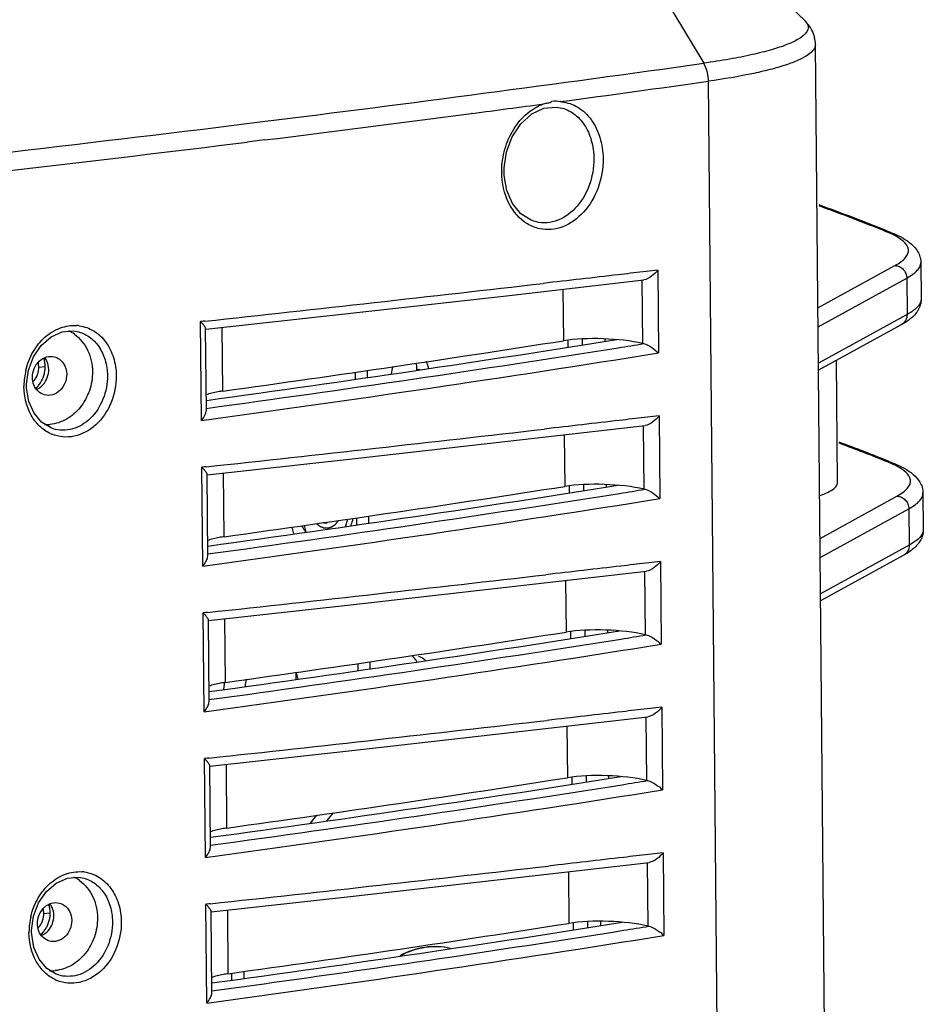
# Model space of a CAD drawing. Units: millimetres. Extents: x -727 to 719, y -373 to 477.
# Drawn here: x 593 to 622, y -158 to -126 of the extents above; entities that cross this region are included whole.
import ezdxf

# ---------------------------------------------------------------- set-up
doc = ezdxf.new("R2010")
doc.units = ezdxf.units.MM
doc.header["$LTSCALE"] = 16.335
doc.layers.get('0').update_dxf_attribs({"linetype": 'CONTINUOUS'})
doc.layers.add('02___PRT_ALL_AXES', color=7, linetype='CONTINUOUS')

msp = doc.modelspace()

# ---------------------------------------------------------------- linework, layer by layer
at = {"color": 7, "linetype": 'Continuous'}
for p, q in [((612.8624, -120.3174), (618.3507, -125.577)), ((611.4735, -120.9978), (615.0706, -126.9781)), ((619.0259, -160.5599), (618.7108, -126.3655)), ((615.5436, -161.7574), (615.2285, -127.5629)), ((609.8677, -128.4462), (610.2683, -128.4065)), ((610.2683, -128.4065), (610.401, -128.426)), ((610.4001, -128.4258), (610.401, -128.426)), ((607.5393, -128.6105), (607.5088, -128.6145)), ((600.766, -129.477), (600.2045, -129.5466)), ((608.5691, -130.506), (608.5709, -130.3894)), ((608.5741, -130.639), (608.5692, -130.506)), ((609.5372, -132.1199), (609.5344, -132.119)), ((621.1703, -132.4875), (621.0164, -132.463)), ((621.0373, -132.4339), (621.1703, -132.4875)), ((618.7898, -134.94), (621.2959, -133.5668)), ((622.1431, -133.4643), (622.154, -134.65)), ((613.5748, -133.7158), (613.0966, -133.7717)), ((613.5748, -133.7158), (613.5996, -136.4103)), ((618.7955, -135.5582), (621.6843, -133.9754)), ((621.6843, -133.9754), (621.6952, -135.1612)), ((608.6501, -134.5471), (613.1228, -134.031)), ((610.4872, -134.3352), (610.5027, -136.014)), ((613.06, -134.0324), (613.0791, -136.1027)), ((621.6952, -135.1612), (618.8064, -136.744)), ((598.7728, -135.3826), (598.6841, -135.3922)), ((598.7138, -138.6098), (598.6841, -135.3922)), ((598.8064, -135.379), (598.7728, -135.3826)), ((598.8243, -135.377), (598.8064, -135.379)), ((598.874, -138.2824), (598.8495, -135.6177)), ((599.411, -137.6531), (599.3919, -135.5781)), ((621.5027, -135.4986), (618.8086, -136.9748)), ((594.6612, -135.7142), (594.662, -135.7144)), ((610.6586, -136.2237), (610.6566, -136.0126)), ((611.1213, -136.1517), (611.1195, -135.9576)), ((611.8647, -136.0361), (611.8639, -135.9554)), ((593.4127, -136.8761), (593.6224, -136.8563)), ((619.4288, -140.6336), (619.3922, -136.655)), ((604.1071, -136.9823), (604.1092, -137.214)), ((593.0162, -137.4837), (593.0165, -137.428)), ((593.0185, -137.5622), (593.0162, -137.4837)), ((613.6185, -138.4587), (613.1403, -138.5146)), ((613.6185, -138.4587), (613.6433, -141.1533)), ((608.6938, -139.2901), (613.1665, -138.774)), ((613.1037, -138.7754), (613.1228, -140.8457)), ((593.885, -138.8792), (593.8802, -138.8777)), ((610.5309, -139.0781), (610.5464, -140.757)), ((621.0856, -139.9727), (621.2395, -139.9972)), ((621.1065, -139.9435), (621.2395, -139.9972)), ((598.8165, -140.1255), (598.7278, -140.1352)), ((598.7575, -143.3527), (598.7278, -140.1352)), ((598.8501, -140.1219), (598.8165, -140.1255)), ((598.868, -140.12), (598.8501, -140.1219)), ((598.9177, -143.0253), (598.8932, -140.3606)), ((599.4547, -142.3961), (599.4356, -140.3211)), ((611.165, -140.8946), (611.1632, -140.7006)), ((611.9084, -140.779), (611.9076, -140.6984)), ((610.7023, -140.9666), (610.7003, -140.7556)), ((622.2123, -140.9739), (622.2232, -142.1597)), ((618.859, -142.4496), (621.3651, -141.0765)), ((618.8647, -143.0679), (621.7534, -141.4851)), ((621.7534, -141.4851), (621.7644, -142.6708)), ((602.055, -142.0279), (602.1154, -142.2494)), ((603.4058, -142.0674), (603.478, -141.8247)), ((604.1508, -141.7252), (604.1529, -141.957)), ((621.7644, -142.6708), (618.8756, -144.2536)), ((613.6622, -143.2017), (613.184, -143.2575)), ((613.6622, -143.2017), (613.687, -145.8962)), ((621.5719, -143.0083), (618.8777, -144.4844)), ((608.7375, -144.033), (613.2102, -143.5169)), ((613.1474, -143.5183), (613.1665, -145.5886)), ((610.5746, -143.821), (610.5901, -145.4999)), ((598.8602, -144.8685), (598.7715, -144.8781)), ((598.8012, -148.0957), (598.7715, -144.8781)), ((598.8938, -144.8648), (598.8602, -144.8685)), ((598.9117, -144.8629), (598.8938, -144.8648)), ((598.9614, -147.7682), (598.9369, -145.1035)), ((599.4984, -147.139), (599.4793, -145.064)), ((610.746, -145.7096), (610.744, -145.4985)), ((611.2087, -145.6376), (611.2069, -145.4435)), ((611.9521, -145.5219), (611.9513, -145.4413)), ((604.1945, -146.4682), (604.1966, -146.6999)), ((601.7941, -147.0435), (601.7924, -146.857)), ((613.7059, -147.9446), (613.2277, -148.0005)), ((613.7059, -147.9446), (613.7307, -150.6391)), ((608.7812, -148.776), (613.2539, -148.2598)), ((613.1911, -148.2612), (613.2102, -150.3315)), ((610.6183, -148.564), (610.6338, -150.2429)), ((598.9039, -149.6114), (598.8152, -149.621)), ((598.8449, -152.8386), (598.8152, -149.621)), ((598.9375, -149.6078), (598.9039, -149.6114)), ((598.9554, -149.6058), (598.9375, -149.6078)), ((599.0051, -152.5112), (598.9806, -149.8465)), ((599.5421, -151.8819), (599.523, -149.807)), ((610.7897, -150.4525), (610.7877, -150.2414)), ((611.2524, -150.3805), (611.2506, -150.1864)), ((602.9972, -151.3927), (602.7867, -151.6533)), ((613.7496, -152.6876), (613.2714, -152.7434)), ((613.7496, -152.6876), (613.7744, -155.3821)), ((608.8249, -153.5189), (613.2976, -153.0028)), ((613.2348, -153.0042), (613.2539, -155.0745)), ((594.8251, -153.5002), (594.8259, -153.5004)), ((610.662, -153.3069), (610.6775, -154.9858)), ((598.9476, -154.3544), (598.8589, -154.364)), ((598.8886, -157.5815), (598.8589, -154.364)), ((598.9812, -154.3507), (598.9476, -154.3544)), ((598.9991, -154.3488), (598.9812, -154.3507)), ((593.5765, -154.6622), (593.7862, -154.6424)), ((599.0488, -157.2541), (599.0243, -154.5894)), ((599.5858, -156.6249), (599.5667, -154.5499)), ((610.8334, -155.1954), (610.8314, -154.9844)), ((611.2961, -155.1235), (611.2943, -154.9294)), ((611.7091, -154.9206), (611.7104, -155.059)), ((593.1801, -155.2697), (593.1804, -155.2141)), ((593.1824, -155.3482), (593.1801, -155.2697)), ((594.0489, -156.6652), (594.0441, -156.6637)), ((600.09, -156.5535), (600.0921, -156.7803))]:
    msp.add_line(p, q, dxfattribs=at)
at = {"color": 3, "linetype": 'Continuous'}
for p, q in [((603.7195, -137.0396), (603.7216, -137.2713)), ((603.7632, -141.7825), (603.7653, -142.0143)), ((601.6538, -142.0847), (601.7141, -142.3056)), ((603.8069, -146.5255), (603.809, -146.7572)), ((602.4632, -151.4683), (602.2534, -151.7281)), ((599.7044, -156.8346), (599.7023, -156.6084))]:
    msp.add_line(p, q, dxfattribs=at)
at = {"color": 7, "linetype": 'Continuous'}
for points in [[(608.5709, -130.3894), (608.6481, -129.8664), (608.8353, -129.3712), (609.1188, -128.9468), (609.4737, -128.63), (609.8677, -128.4462)], [(609.5373, -132.1199), (609.4563, -132.0903), (609.1188, -131.8771), (608.8458, -131.5453), (608.6595, -131.121), (608.5741, -130.639)], [(598.8517, -135.6375), (603.4841, -135.1287), (608.6501, -134.5471)], [(593.0165, -137.428), (593.0779, -136.9706), (593.2418, -136.5372), (593.4962, -136.1648), (593.8189, -135.887), (594.1803, -135.7275), (594.5497, -135.6971), (594.662, -135.7144)], [(593.8848, -138.8792), (593.8183, -138.8554), (593.5079, -138.6655), (593.2584, -138.3698), (593.0907, -137.9916), (593.0185, -137.5622)], [(598.8954, -140.3804), (603.5278, -139.8716), (608.6938, -139.2901)], [(598.9391, -145.1233), (603.5715, -144.6146), (608.7375, -144.033)], [(598.9828, -149.8663), (603.6152, -149.3575), (608.7812, -148.776)], [(593.1804, -155.2141), (593.2418, -154.7567), (593.4057, -154.3232), (593.6601, -153.9508), (593.9828, -153.6731), (594.3442, -153.5135), (594.7136, -153.4831), (594.8259, -153.5004)], [(599.0265, -154.6092), (603.6589, -154.1004), (608.8249, -153.5189)], [(594.0487, -156.6652), (593.9821, -156.6414), (593.6718, -156.4515), (593.4223, -156.1559), (593.2545, -155.7776), (593.1824, -155.3482)]]:
    msp.add_lwpolyline(points, dxfattribs=at)
for centre, radius, start, end in [((489.3909, 767.101), 902.8692, 277.081913, 278.0015808), ((497.4216, 708.6902), 844.5103, 277.688116, 278.0187579), ((610.3062, -129.4932), 1.2678, 83.7149, 85.72288), ((491.9326, 749.1681), 885.3588, 277.5028885, 277.6542465), ((472.0751, 908.0842), 1044.9117, 276.1707828, 277.0710623), ((486.8109, 788.1539), 924.6795, 277.0789786, 277.5001843), ((474.8669, 884.7862), 1022.0472, 276.2027051, 277.0441332), ((611.0688, -130.507), 2.5742, 179.85236, 180.52652), ((596.0434, -194.7657), 67.1562, 68.15008, 70.168537), ((597.287, -191.105), 63.2611, 67.969285, 70.090913), ((404.8151, 1654.0172), 1799.8809, 276.1879343, 276.5409538), ((594.5686, -136.7255), 1.2091, 82.33211, 85.91612), ((593.8524, -136.8015), 1.2322, 54.16601, 64.12131), ((514.9286, 479.0698), 622.9661, 277.7433791, 278.9911305), ((613.2863, -135.191), 0.935, 257.19983, 259.34714), ((515.2364, 477.8336), 622.0699, 277.7119492, 279.0979334), ((595.1624, -137.4923), 2.2318, 166.59459, 179.5507), ((595.0624, -137.4892), 2.1318, 179.61342, 180.55048), ((593.6625, -137.5135), 1.232, 267.28748, 275.40132), ((594.3128, -137.9206), 1.2312, 244.67066, 247.53823), ((404.8588, 1649.2743), 1799.8809, 276.1879343, 276.5409538), ((597.9481, -197.1247), 61.658, 67.959827, 69.552464), ((596.9434, -200.1225), 64.8488, 68.123557, 69.655899), ((514.9723, 474.3269), 622.9661, 277.7433791, 278.9911305), ((613.33, -139.9339), 0.935, 257.19983, 259.34714), ((515.2801, 473.0907), 622.0699, 277.7119492, 279.0979334), ((404.9025, 1644.5314), 1799.8809, 276.1879343, 276.5409538), ((515.016, 469.5839), 622.9661, 277.7433791, 278.9911305), ((613.3737, -144.6768), 0.935, 257.19983, 259.34714), ((515.3238, 468.3477), 622.0699, 277.7119492, 279.0979334), ((404.9462, 1639.7884), 1799.8809, 276.1879343, 276.5409538), ((604.7549, -149.8686), 7.2366, 356.78068, 357.46619), ((613.4174, -149.4198), 0.935, 257.19983, 259.34714), ((515.3675, 463.6048), 622.0699, 277.7119492, 279.0979334), ((515.0597, 464.841), 622.9661, 277.7433791, 278.9911305), ((404.9899, 1635.0455), 1799.8809, 276.1879343, 276.5409538), ((594.0163, -154.5875), 1.2322, 54.16601, 64.12131), ((594.7325, -154.5115), 1.2091, 82.33211, 85.91612), ((595.3263, -155.2783), 2.2318, 166.59459, 179.5507), ((613.4611, -154.1627), 0.935, 257.19983, 259.34714), ((595.2263, -155.2752), 2.1318, 179.61342, 180.55048), ((515.4112, 458.8619), 622.0699, 277.7119492, 279.0979334), ((519.2261, 432.889), 595.447, 278.4644726, 279.0084724), ((513.0768, 474.6254), 637.634, 277.7479444, 278.4589855), ((593.8264, -155.2996), 1.232, 267.28748, 275.40132), ((594.4767, -155.7066), 1.2312, 244.67066, 247.53823)]:
    msp.add_arc(centre, radius, start, end, dxfattribs=at)
for centre, major_axis, ratio, start_param, end_param in [((431.2208, -83.2013), (274.0124, -1.0251), 0.176063, 5.0469764, 5.3954403), ((611.7827, -136.4085), (2.0006, -0.0701), 0.2286371, 0.8738901, 2.2730411), ((431.2973, -80.7894), (280.8882, -9.8402), 0.2286371, -0.9235627, -0.8628657), ((431.2973, -80.7894), (280.088, -9.8122), 0.2286371, -0.9190375, -0.8685516), ((431.341, -85.5324), (280.8882, -9.8402), 0.2286371, -0.9235627, -0.8628657), ((611.8264, -141.1514), (2.0006, -0.0701), 0.2286371, 0.8738901, 2.2730411), ((431.341, -85.5324), (280.088, -9.8122), 0.2286371, -0.9190375, -0.8685516), ((431.3847, -90.2753), (280.8882, -9.8402), 0.2286371, -0.9235627, -0.8628657), ((431.3847, -90.2753), (280.088, -9.8122), 0.2286371, -0.9190375, -0.8685516), ((611.8701, -145.8944), (2.0006, -0.0701), 0.2286371, 0.8738901, 2.2730411), ((431.4284, -95.0182), (280.8882, -9.8402), 0.2286371, -0.9235627, -0.8628657), ((431.4284, -95.0182), (280.088, -9.8122), 0.2286371, -0.9190375, -0.8685516), ((611.9138, -150.6373), (2.0006, -0.0701), 0.2286371, 0.8738901, 2.2730411), ((431.4721, -99.7612), (280.8882, -9.8402), 0.2286371, -0.9235627, -0.8628657), ((431.4721, -99.7612), (280.088, -9.8122), 0.2286371, -0.9190375, -0.8685516), ((611.9575, -155.3803), (2.0006, -0.0701), 0.2286371, 0.8738901, 2.2730411)]:
    msp.add_ellipse(centre, major_axis=major_axis, ratio=ratio, start_param=start_param, end_param=end_param, dxfattribs=at)
for points, knots in [([(518.0338, -129.6468), (533.115, -128.837), (555.231, -127.2744), (583.9047, -124.3424), (597.5183, -122.6341), (604.1125, -121.7163)], [0, 0, 0, 0, 45.3088529, 66.4913151, 86.4648017, 86.4648017, 86.4648017, 86.4648017]), ([(514.6262, -130.1435), (529.7472, -129.3722), (551.9423, -127.8683), (580.7507, -125.0257), (594.4579, -123.3629), (601.1058, -122.4682)], [0, 0, 0, 0, 45.4221398, 66.7167867, 86.8402025, 86.8402025, 86.8402025, 86.8402025]), ([(618.418, -125.6548), (618.4534, -125.7062), (618.4997, -125.8445), (618.3702, -126.0533), (618.1211, -126.2231), (617.7471, -126.3933), (617.2457, -126.5558), (616.6218, -126.7112), (615.8837, -126.8555), (615.353, -126.9383), (615.0706, -126.9781)], [0, 0, 0, 0, 0.1875258, 0.3896752, 0.6818467, 1.0894459, 1.616971, 2.2616267, 3.0170019, 3.8725525, 3.8725525, 3.8725525, 3.8725525]), ([(618.7108, -126.3655), (618.7093, -126.2079), (618.634, -125.9098), (618.4498, -125.672), (618.3507, -125.577)], [0, 0, 0, 0, 0.4726432, 0.88447717, 0.88447717, 0.88447717, 0.88447717]), ([(618.3507, -125.577), (618.3572, -125.5833), (618.3815, -125.6076), (618.4037, -125.634), (618.418, -125.6548)], [0, 0, 0, 0, 0.02737854, 0.10294447, 0.10294447, 0.10294447, 0.10294447]), ([(618.7108, -126.3655), (618.712, -126.4993), (618.5033, -126.7045), (618.1733, -126.876), (617.7718, -127.0328), (617.272, -127.1791), (616.4162, -127.3794), (615.7214, -127.4935), (615.2285, -127.5629)], [0, 0, 0, 0, 0.4016703, 0.7297915, 1.1554105, 1.6785171, 2.2958853, 3.7891913, 3.7891913, 3.7891913, 3.7891913]), ([(615.2285, -127.5629), (615.228, -127.5108), (615.213, -127.3082), (615.1485, -127.1076), (615.0706, -126.9781)], [0, 0, 0, 0, 0.15629088, 0.60957761, 0.60957761, 0.60957761, 0.60957761]), ([(609.8578, -128.302), (609.9036, -128.2894), (609.9713, -128.2684), (610.0709, -128.2629), (610.1103, -128.228), (610.1276, -128.2089)], [0, 0, 0, 0, 0.14267385, 0.21344034, 0.29072868, 0.29072868, 0.29072868, 0.29072868]), ([(610.445, -128.2329), (610.6293, -128.2532), (611.0041, -128.3833), (611.4455, -128.8088), (611.7274, -129.4019), (611.7917, -129.8532), (611.7938, -130.0862)], [0, 0, 0, 0, 0.556192, 1.1461549, 1.7931403, 2.4922246, 2.4922246, 2.4922246, 2.4922246]), ([(608.4946, -130.5003), (608.4952, -130.2569), (608.5642, -129.7722), (608.8498, -129.1161), (609.285, -128.5953), (609.6637, -128.3688), (609.8578, -128.302)], [0, 0, 0, 0, 0.730339, 1.4475619, 2.1208568, 2.7366088, 2.7366088, 2.7366088, 2.7366088]), ([(610.401, -128.426), (610.5548, -128.4587), (610.8616, -128.5978), (611.2151, -128.9816), (611.4405, -129.4955), (611.4919, -129.8816), (611.4937, -130.0809)], [0, 0, 0, 0, 0.471652, 0.9773417, 1.5321548, 2.1301396, 2.1301396, 2.1301396, 2.1301396]), ([(611.4937, -130.0809), (611.4965, -130.3848), (611.3892, -130.9828), (610.9459, -131.7271), (610.3718, -132.1151), (609.8826, -132.1919), (609.6474, -132.1552), (609.5373, -132.1199)], [0, 0, 0, 0, 0.9115042, 1.7760917, 2.5404111, 2.8942483, 3.2410348, 3.2410348, 3.2410348, 3.2410348]), ([(611.7938, -130.0862), (611.7967, -130.4072), (611.6865, -131.0417), (611.2269, -131.8425), (610.6314, -132.2828), (610.112, -132.4065), (609.856, -132.3926), (609.7344, -132.3676)], [0, 0, 0, 0, 0.9630533, 1.8852358, 2.7124197, 3.0958801, 3.4684582, 3.4684582, 3.4684582, 3.4684582]), ([(609.3321, -132.2109), (609.072, -132.0564), (608.629, -131.5311), (608.4978, -130.8745), (608.4947, -130.5306)], [0, 0, 0, 0, 0.9072184, 1.9388257, 1.9388257, 1.9388257, 1.9388257]), ([(621.1729, -132.5307), (621.1605, -132.525), (621.1088, -132.5014), (621.0564, -132.4792), (621.0164, -132.463)], [0, 0, 0, 0, 0.04108807, 0.17050144, 0.17050144, 0.17050144, 0.17050144]), ([(621.1703, -132.4875), (621.2936, -132.5375), (621.522, -132.6422), (621.8295, -132.8406), (622.0281, -133.0609), (622.1242, -133.2785), (622.1425, -133.4012), (622.1431, -133.4643)], [0, 0, 0, 0, 0.39937, 0.7516721, 1.0926795, 1.2698439, 1.4590016, 1.4590016, 1.4590016, 1.4590016]), ([(621.2959, -133.5668), (621.3666, -133.5281), (621.4906, -133.4519), (621.6391, -133.3218), (621.7292, -133.1856), (621.7566, -132.9815), (621.608, -132.79), (621.3963, -132.6425), (621.2531, -132.568), (621.1729, -132.5307)], [0, 0, 0, 0, 0.2416928, 0.4350736, 0.5888327, 0.7214679, 1.0257701, 1.2404477, 1.5057606, 1.5057606, 1.5057606, 1.5057606]), ([(621.2959, -133.5668), (621.3464, -133.5686), (621.4487, -133.5933), (621.5765, -133.6857), (621.6626, -133.8191), (621.6838, -133.9237), (621.6843, -133.9754)], [0, 0, 0, 0, 0.15163206, 0.30614736, 0.46217646, 0.61750585, 0.61750585, 0.61750585, 0.61750585]), ([(621.6843, -133.9754), (621.7536, -133.9374), (621.8762, -133.8625), (622.0254, -133.7356), (622.1204, -133.6043), (622.1435, -133.5081), (622.1431, -133.4643)], [0, 0, 0, 0, 0.23725118, 0.42973626, 0.58442918, 0.7159716, 0.7159716, 0.7159716, 0.7159716]), ([(613.0966, -133.7717), (612.8269, -133.8031), (611.7434, -133.9293), (610.6597, -134.0543), (609.8456, -134.1477)], [0, 0, 0, 0, 0.8144051, 3.2726319, 3.2726319, 3.2726319, 3.2726319]), ([(613.5748, -133.7158), (613.5171, -133.79), (613.3853, -133.9212), (613.2146, -134.0201), (613.1228, -134.031)], [0, 0, 0, 0, 0.28198779, 0.55930624, 0.55930624, 0.55930624, 0.55930624]), ([(622.154, -134.65), (622.1544, -134.6939), (622.1313, -134.7901), (622.0364, -134.9213), (621.8871, -135.0482), (621.7645, -135.1232), (621.6952, -135.1612)], [0, 0, 0, 0, 0.13154242, 0.28623534, 0.47872042, 0.7159716, 0.7159716, 0.7159716, 0.7159716]), ([(622.154, -134.65), (622.1547, -134.7188), (622.1353, -134.8527), (622.0271, -135.0882), (621.8932, -135.2274), (621.7968, -135.3054)], [0, 0, 0, 0, 0.20634002, 0.39830544, 0.77021957, 0.77021957, 0.77021957, 0.77021957]), ([(621.6952, -135.1612), (621.6958, -135.2292), (621.6622, -135.3667), (621.5609, -135.4667), (621.5027, -135.4986)], [0, 0, 0, 0, 0.20394102, 0.40313093, 0.40313093, 0.40313093, 0.40313093]), ([(592.9914, -136.9748), (593.0415, -136.7644), (593.1998, -136.3643), (593.5921, -135.8772), (594.0947, -135.5655), (594.4754, -135.5067), (594.6547, -135.5195)], [0, 0, 0, 0, 0.6490454, 1.2692905, 1.8461759, 2.3853906, 2.3853906, 2.3853906, 2.3853906]), ([(594.7299, -135.5273), (594.8964, -135.5497), (595.2309, -135.6705), (595.626, -136.0462), (595.8784, -136.5632), (595.9359, -136.955), (595.9378, -137.1559)], [0, 0, 0, 0, 0.5039166, 1.0308396, 1.5969377, 2.1994814, 2.1994814, 2.1994814, 2.1994814]), ([(598.7616, -135.4744), (598.7558, -135.4676), (598.7309, -135.4394), (598.7047, -135.4123), (598.6841, -135.3922)], [0, 0, 0, 0, 0.02666416, 0.11293704, 0.11293704, 0.11293704, 0.11293704]), ([(598.8495, -135.6204), (598.8493, -135.598), (598.8179, -135.5454), (598.7844, -135.5009), (598.7616, -135.4744)], [0, 0, 0, 0, 0.06694221, 0.17182494, 0.17182494, 0.17182494, 0.17182494]), ([(621.7968, -135.3054), (621.7747, -135.3234), (621.6813, -135.3946), (621.5806, -135.4559), (621.5027, -135.4986)], [0, 0, 0, 0, 0.08559272, 0.35220683, 0.35220683, 0.35220683, 0.35220683]), ([(594.5738, -135.8025), (594.7562, -135.9342), (595.0611, -136.315), (595.1596, -136.7867), (595.1618, -137.0271)], [0, 0, 0, 0, 0.6750629, 1.3962409, 1.3962409, 1.3962409, 1.3962409]), ([(594.662, -135.7144), (594.8011, -135.744), (595.0768, -135.8655), (595.397, -136.1994), (595.6009, -136.6443), (595.6474, -136.9781), (595.649, -137.1492)], [0, 0, 0, 0, 0.4267208, 0.8759235, 1.3588383, 1.8720297, 1.8720297, 1.8720297, 1.8720297]), ([(613.1134, -136.1098), (613.2103, -136.1281), (613.3832, -136.2259), (613.5332, -136.3448), (613.5996, -136.4103)], [0, 0, 0, 0, 0.29590753, 0.57594052, 0.57594052, 0.57594052, 0.57594052]), ([(595.1618, -137.0271), (595.1638, -137.2349), (595.0948, -137.6525), (594.7963, -138.1993), (594.3424, -138.5974), (593.9645, -138.7226), (593.7785, -138.7401)], [0, 0, 0, 0, 0.6233481, 1.2414977, 1.8343565, 2.3948827, 2.3948827, 2.3948827, 2.3948827]), ([(595.9378, -137.1559), (595.9407, -137.4571), (595.8226, -138.0547), (595.3356, -138.7837), (594.7153, -139.1312), (594.2001, -139.1652), (593.9559, -139.1053), (593.8424, -139.0584)], [0, 0, 0, 0, 0.9038258, 1.7717967, 2.5585524, 2.9309397, 3.2992441, 3.2992441, 3.2992441, 3.2992441]), ([(595.649, -137.1492), (595.6514, -137.4084), (595.555, -137.923), (595.1508, -138.5595), (594.5493, -138.943), (594.084, -138.9425), (593.885, -138.8792)], [0, 0, 0, 0, 0.7779185, 1.5263066, 2.2052906, 2.8319303, 2.8319303, 2.8319303, 2.8319303]), ([(593.7861, -139.0334), (593.6587, -138.9732), (593.4171, -138.8029), (593.0457, -138.3114), (592.9336, -137.8293), (592.9307, -137.5096)], [0, 0, 0, 0, 0.4226545, 0.8681644, 1.8273169, 1.8273169, 1.8273169, 1.8273169]), ([(599.411, -137.6531), (599.3572, -137.6606), (599.1719, -137.6899), (598.9872, -137.7317), (598.8625, -137.779)], [0, 0, 0, 0, 0.1631407, 0.56328473, 0.56328473, 0.56328473, 0.56328473]), ([(598.7138, -138.6098), (598.7572, -138.5557), (598.8254, -138.4538), (598.8745, -138.3339), (598.874, -138.2797)], [0, 0, 0, 0, 0.20816291, 0.37077968, 0.37077968, 0.37077968, 0.37077968]), ([(613.6185, -138.4587), (613.5608, -138.533), (613.429, -138.6642), (613.2583, -138.763), (613.1665, -138.7739)], [0, 0, 0, 0, 0.28198779, 0.55930624, 0.55930624, 0.55930624, 0.55930624]), ([(613.1403, -138.5146), (612.8706, -138.5461), (611.7871, -138.6722), (610.7034, -138.7973), (609.8893, -138.8906)], [0, 0, 0, 0, 0.8144051, 3.2726319, 3.2726319, 3.2726319, 3.2726319]), ([(621.2421, -140.0404), (621.2297, -140.0346), (621.178, -140.0111), (621.1256, -139.9889), (621.0856, -139.9727)], [0, 0, 0, 0, 0.04108807, 0.17050144, 0.17050144, 0.17050144, 0.17050144]), ([(621.2395, -139.9972), (621.3628, -140.0472), (621.5912, -140.1519), (621.8987, -140.3502), (622.0973, -140.5706), (622.1934, -140.7882), (622.2117, -140.9109), (622.2123, -140.9739)], [0, 0, 0, 0, 0.39937, 0.7516721, 1.0926795, 1.2698439, 1.4590016, 1.4590016, 1.4590016, 1.4590016]), ([(621.3651, -141.0765), (621.4358, -141.0378), (621.5598, -140.9616), (621.7083, -140.8314), (621.7984, -140.6953), (621.8258, -140.4911), (621.6772, -140.2996), (621.4655, -140.1522), (621.3223, -140.0776), (621.2421, -140.0404)], [0, 0, 0, 0, 0.2416928, 0.4350736, 0.5888327, 0.7214679, 1.0257701, 1.2404477, 1.5057606, 1.5057606, 1.5057606, 1.5057606]), ([(598.8053, -140.2173), (598.7995, -140.2106), (598.7746, -140.1823), (598.7484, -140.1553), (598.7278, -140.1352)], [0, 0, 0, 0, 0.02666416, 0.11293704, 0.11293704, 0.11293704, 0.11293704]), ([(598.8932, -140.3633), (598.893, -140.341), (598.8616, -140.2884), (598.8281, -140.2438), (598.8053, -140.2173)], [0, 0, 0, 0, 0.06694221, 0.17182494, 0.17182494, 0.17182494, 0.17182494]), ([(618.8602, -141.0539), (618.9442, -141.024), (619.0913, -140.9652), (619.2547, -140.875), (619.3472, -140.7983), (619.4053, -140.7321), (619.4292, -140.6712), (619.4288, -140.6337)], [0, 0, 0, 0, 0.26762204, 0.47455503, 0.55669662, 0.62634626, 0.73899359, 0.73899359, 0.73899359, 0.73899359]), ([(613.1571, -140.8528), (613.254, -140.8711), (613.4269, -140.9689), (613.5769, -141.0877), (613.6433, -141.1533)], [0, 0, 0, 0, 0.29590753, 0.57594052, 0.57594052, 0.57594052, 0.57594052]), ([(621.7534, -141.4851), (621.8228, -141.4471), (621.9454, -141.3721), (622.0946, -141.2452), (622.1896, -141.114), (622.2127, -141.0178), (622.2123, -140.9739)], [0, 0, 0, 0, 0.23725118, 0.42973626, 0.58442918, 0.7159716, 0.7159716, 0.7159716, 0.7159716]), ([(621.3651, -141.0765), (621.4156, -141.0783), (621.5179, -141.103), (621.6457, -141.1954), (621.7318, -141.3288), (621.753, -141.4333), (621.7534, -141.4851)], [0, 0, 0, 0, 0.15163206, 0.30614736, 0.46217646, 0.61750585, 0.61750585, 0.61750585, 0.61750585]), ([(603.6452, -141.8066), (603.6393, -141.8285), (603.6156, -141.9131), (603.5877, -141.9966), (603.5643, -142.0574)], [0, 0, 0, 0, 0.06799635, 0.26365033, 0.26365033, 0.26365033, 0.26365033]), ([(602.1173, -142.2547), (602.1065, -142.2386), (602.0631, -142.1713), (602.0234, -142.1017), (601.9952, -142.048)], [0, 0, 0, 0, 0.05814234, 0.24014707, 0.24014707, 0.24014707, 0.24014707]), ([(622.2232, -142.1597), (622.2236, -142.2035), (622.2005, -142.2997), (622.1056, -142.431), (621.9563, -142.5579), (621.8337, -142.6328), (621.7644, -142.6708)], [0, 0, 0, 0, 0.13154242, 0.28623534, 0.47872042, 0.7159716, 0.7159716, 0.7159716, 0.7159716]), ([(622.2232, -142.1597), (622.2239, -142.2284), (622.2045, -142.3623), (622.0963, -142.5979), (621.9624, -142.7371), (621.866, -142.8151)], [0, 0, 0, 0, 0.20634002, 0.39830544, 0.77021957, 0.77021957, 0.77021957, 0.77021957]), ([(599.4547, -142.3961), (599.4009, -142.4035), (599.2156, -142.4328), (599.0309, -142.4746), (598.9062, -142.5219)], [0, 0, 0, 0, 0.1631407, 0.56328473, 0.56328473, 0.56328473, 0.56328473]), ([(621.7644, -142.6708), (621.765, -142.7388), (621.7314, -142.8764), (621.6301, -142.9763), (621.5719, -143.0083)], [0, 0, 0, 0, 0.20394102, 0.40313093, 0.40313093, 0.40313093, 0.40313093]), ([(621.866, -142.8151), (621.8439, -142.833), (621.7505, -142.9042), (621.6498, -142.9656), (621.5719, -143.0083)], [0, 0, 0, 0, 0.08559272, 0.35220683, 0.35220683, 0.35220683, 0.35220683]), ([(598.7575, -143.3527), (598.8009, -143.2986), (598.8691, -143.1967), (598.9182, -143.0769), (598.9177, -143.0227)], [0, 0, 0, 0, 0.20816291, 0.37077968, 0.37077968, 0.37077968, 0.37077968]), ([(613.184, -143.2575), (612.9143, -143.289), (611.8308, -143.4151), (610.7471, -143.5402), (609.933, -143.6336)], [0, 0, 0, 0, 0.8144051, 3.2726319, 3.2726319, 3.2726319, 3.2726319]), ([(613.6622, -143.2017), (613.6045, -143.2759), (613.4727, -143.4071), (613.302, -143.506), (613.2102, -143.5168)], [0, 0, 0, 0, 0.28198779, 0.55930624, 0.55930624, 0.55930624, 0.55930624]), ([(598.849, -144.9602), (598.8432, -144.9535), (598.8183, -144.9253), (598.7921, -144.8982), (598.7715, -144.8781)], [0, 0, 0, 0, 0.02666416, 0.11293704, 0.11293704, 0.11293704, 0.11293704]), ([(598.9369, -145.1062), (598.9367, -145.0839), (598.9053, -145.0313), (598.8718, -144.9868), (598.849, -144.9602)], [0, 0, 0, 0, 0.06694221, 0.17182494, 0.17182494, 0.17182494, 0.17182494]), ([(613.2008, -145.5957), (613.2977, -145.614), (613.4706, -145.7118), (613.6206, -145.8307), (613.687, -145.8962)], [0, 0, 0, 0, 0.29590753, 0.57594052, 0.57594052, 0.57594052, 0.57594052]), ([(599.4984, -147.139), (599.4446, -147.1465), (599.2593, -147.1758), (599.0746, -147.2176), (598.9499, -147.2648)], [0, 0, 0, 0, 0.1631407, 0.56328473, 0.56328473, 0.56328473, 0.56328473]), ([(598.8012, -148.0957), (598.8446, -148.0416), (598.9128, -147.9397), (598.9619, -147.8198), (598.9614, -147.7656)], [0, 0, 0, 0, 0.20816291, 0.37077968, 0.37077968, 0.37077968, 0.37077968]), ([(613.2277, -148.0005), (612.958, -148.0319), (611.8745, -148.1581), (610.7908, -148.2832), (609.9767, -148.3765)], [0, 0, 0, 0, 0.8144051, 3.2726319, 3.2726319, 3.2726319, 3.2726319]), ([(613.7059, -147.9446), (613.6482, -148.0189), (613.5164, -148.15), (613.3457, -148.2489), (613.2539, -148.2598)], [0, 0, 0, 0, 0.28198779, 0.55930624, 0.55930624, 0.55930624, 0.55930624]), ([(598.8927, -149.7032), (598.8869, -149.6964), (598.862, -149.6682), (598.8358, -149.6411), (598.8152, -149.621)], [0, 0, 0, 0, 0.02666416, 0.11293704, 0.11293704, 0.11293704, 0.11293704]), ([(598.9806, -149.8492), (598.9804, -149.8269), (598.949, -149.7742), (598.9155, -149.7297), (598.8927, -149.7032)], [0, 0, 0, 0, 0.06694221, 0.17182494, 0.17182494, 0.17182494, 0.17182494]), ([(613.2445, -150.3387), (613.3414, -150.357), (613.5143, -150.4547), (613.6643, -150.5736), (613.7307, -150.6391)], [0, 0, 0, 0, 0.29590753, 0.57594052, 0.57594052, 0.57594052, 0.57594052]), ([(599.5421, -151.8819), (599.4883, -151.8894), (599.303, -151.9187), (599.1183, -151.9605), (598.9936, -152.0078)], [0, 0, 0, 0, 0.1631407, 0.56328473, 0.56328473, 0.56328473, 0.56328473]), ([(598.8449, -152.8386), (598.8883, -152.7845), (598.9565, -152.6826), (599.0056, -152.5627), (599.0051, -152.5085)], [0, 0, 0, 0, 0.20816291, 0.37077968, 0.37077968, 0.37077968, 0.37077968]), ([(613.2714, -152.7434), (613.0017, -152.7749), (611.9182, -152.901), (610.8345, -153.0261), (610.0204, -153.1195)], [0, 0, 0, 0, 0.8144051, 3.2726319, 3.2726319, 3.2726319, 3.2726319]), ([(613.7496, -152.6876), (613.692, -152.7618), (613.5601, -152.893), (613.3894, -152.9918), (613.2976, -153.0027)], [0, 0, 0, 0, 0.28198779, 0.55930624, 0.55930624, 0.55930624, 0.55930624]), ([(593.1553, -154.7609), (593.2053, -154.5504), (593.3636, -154.1503), (593.756, -153.6632), (594.2586, -153.3515), (594.6393, -153.2927), (594.8186, -153.3055)], [0, 0, 0, 0, 0.6490454, 1.2692905, 1.8461759, 2.3853906, 2.3853906, 2.3853906, 2.3853906]), ([(594.8259, -153.5004), (594.965, -153.53), (595.2407, -153.6516), (595.5609, -153.9855), (595.7648, -154.4304), (595.8113, -154.7641), (595.8129, -154.9352)], [0, 0, 0, 0, 0.4267208, 0.8759235, 1.3588383, 1.8720297, 1.8720297, 1.8720297, 1.8720297]), ([(594.8938, -153.3133), (595.0603, -153.3357), (595.3948, -153.4565), (595.7899, -153.8322), (596.0423, -154.3492), (596.0998, -154.741), (596.1016, -154.9419)], [0, 0, 0, 0, 0.5039166, 1.0308396, 1.5969377, 2.1994814, 2.1994814, 2.1994814, 2.1994814]), ([(594.7377, -153.5885), (594.9201, -153.7202), (595.225, -154.101), (595.3235, -154.5728), (595.3257, -154.8131)], [0, 0, 0, 0, 0.6750629, 1.3962409, 1.3962409, 1.3962409, 1.3962409]), ([(598.9364, -154.4461), (598.9306, -154.4394), (598.9057, -154.4111), (598.8795, -154.3841), (598.8589, -154.364)], [0, 0, 0, 0, 0.02666416, 0.11293704, 0.11293704, 0.11293704, 0.11293704]), ([(599.0243, -154.5921), (599.0241, -154.5698), (598.9927, -154.5172), (598.9592, -154.4726), (598.9364, -154.4461)], [0, 0, 0, 0, 0.06694221, 0.17182494, 0.17182494, 0.17182494, 0.17182494]), ([(595.3257, -154.8131), (595.3276, -155.0209), (595.2587, -155.4385), (594.9602, -155.9853), (594.5062, -156.3834), (594.1284, -156.5086), (593.9424, -156.5261)], [0, 0, 0, 0, 0.6233481, 1.2414977, 1.8343565, 2.3948827, 2.3948827, 2.3948827, 2.3948827]), ([(596.1016, -154.9419), (596.1045, -155.2431), (595.9865, -155.8407), (595.4995, -156.5697), (594.8792, -156.9172), (594.364, -156.9512), (594.1198, -156.8913), (594.0063, -156.8444)], [0, 0, 0, 0, 0.9038258, 1.7717967, 2.5585524, 2.9309397, 3.2992441, 3.2992441, 3.2992441, 3.2992441]), ([(595.8129, -154.9352), (595.8153, -155.1945), (595.7189, -155.709), (595.3146, -156.3455), (594.7132, -156.729), (594.2479, -156.7285), (594.0488, -156.6652)], [0, 0, 0, 0, 0.7779185, 1.5263066, 2.2052906, 2.8319303, 2.8319303, 2.8319303, 2.8319303]), ([(613.2882, -155.0816), (613.3851, -155.0999), (613.558, -155.1977), (613.708, -155.3165), (613.7744, -155.3821)], [0, 0, 0, 0, 0.29590753, 0.57594052, 0.57594052, 0.57594052, 0.57594052]), ([(593.95, -156.8195), (593.8226, -156.7592), (593.5809, -156.589), (593.2096, -156.0974), (593.0975, -155.6154), (593.0946, -155.2957)], [0, 0, 0, 0, 0.4226545, 0.8681644, 1.8273169, 1.8273169, 1.8273169, 1.8273169]), ([(606.8273, -155.8016), (606.5557, -155.739), (605.9756, -155.7177), (605.4286, -155.9058), (605.1762, -156.0416)], [0, 0, 0, 0, 0.8362454, 1.6961629, 1.6961629, 1.6961629, 1.6961629]), ([(606.8273, -155.8016), (606.5589, -155.7397), (605.9832, -155.7199), (605.4417, -155.9096), (605.1913, -156.0461)], [0, 0, 0, 0, 0.8263963, 1.6820619, 1.6820619, 1.6820619, 1.6820619]), ([(599.5858, -156.6249), (599.532, -156.6323), (599.3467, -156.6617), (599.162, -156.7034), (599.0373, -156.7507)], [0, 0, 0, 0, 0.1631407, 0.56328473, 0.56328473, 0.56328473, 0.56328473]), ([(598.8886, -157.5815), (598.932, -157.5274), (599.0002, -157.4255), (599.0493, -157.3057), (599.0488, -157.2515)], [0, 0, 0, 0, 0.20816291, 0.37077968, 0.37077968, 0.37077968, 0.37077968])]:
    msp.add_open_spline(points, degree=3, knots=knots, dxfattribs=at)
for points in [[(610.1276, -128.2089), (610.218, -128.1966), (610.313, -128.2035), (610.4007, -128.2288)], [(609.7344, -132.3676), (609.5934, -132.3386), (609.4558, -132.2843), (609.3321, -132.2109)], [(612.2867, -136.2416), (612.5623, -136.1979), (612.8379, -136.154), (613.1134, -136.1098)], [(612.3304, -140.9845), (612.606, -140.9408), (612.8816, -140.8969), (613.1571, -140.8528)], [(612.3741, -145.7275), (612.6497, -145.6837), (612.9253, -145.6398), (613.2008, -145.5957)], [(612.4179, -150.4704), (612.6934, -150.4267), (612.969, -150.3828), (613.2445, -150.3387)], [(612.4616, -155.2133), (612.7371, -155.1696), (613.0127, -155.1257), (613.2882, -155.0816)]]:
    msp.add_open_spline(points, degree=3, dxfattribs=at)
at = {"color": 3, "linetype": 'Continuous'}
for points, knots in [([(593.372, -137.115), (593.3857, -137.0768), (593.4064, -136.9979), (593.413, -136.9166), (593.4127, -136.8761)], [0, 0, 0, 0, 0.12196178, 0.24326321, 0.24326321, 0.24326321, 0.24326321]), ([(593.4127, -136.8761), (593.4125, -136.8633), (593.4106, -136.8123), (593.4027, -136.7615), (593.3934, -136.7245)], [0, 0, 0, 0, 0.03865429, 0.15300861, 0.15300861, 0.15300861, 0.15300861]), ([(593.2302, -137.3473), (593.2613, -137.3145), (593.3169, -137.2413), (593.3564, -137.1583), (593.372, -137.115)], [0, 0, 0, 0, 0.13553294, 0.27357737, 0.27357737, 0.27357737, 0.27357737]), ([(602.8062, -141.9553), (602.7738, -141.9583), (602.7293, -141.9559), (602.6867, -141.9455), (602.6759, -141.9424)], [0, 0, 0, 0, 0.09765209, 0.13136714, 0.13136714, 0.13136714, 0.13136714]), ([(593.5765, -154.6622), (593.5764, -154.6493), (593.5745, -154.5983), (593.5666, -154.5475), (593.5573, -154.5106)], [0, 0, 0, 0, 0.03865429, 0.15300861, 0.15300861, 0.15300861, 0.15300861]), ([(593.5358, -154.901), (593.5496, -154.8628), (593.5703, -154.7839), (593.5769, -154.7026), (593.5765, -154.6622)], [0, 0, 0, 0, 0.12196178, 0.24326321, 0.24326321, 0.24326321, 0.24326321]), ([(593.3941, -155.1333), (593.4252, -155.1005), (593.4808, -155.0273), (593.5203, -154.9443), (593.5358, -154.901)], [0, 0, 0, 0, 0.13553294, 0.27357737, 0.27357737, 0.27357737, 0.27357737])]:
    msp.add_open_spline(points, degree=3, knots=knots, dxfattribs=at)
at = {"color": 2, "linetype": 'Continuous'}
msp.add_open_spline([(602.4555, -141.9714), (602.4633, -141.977), (602.4789, -141.9881), (602.4985, -142.002), (602.5141, -142.0131), (602.5258, -142.0215), (602.5376, -142.0298), (602.5493, -142.0382), (602.5591, -142.0451), (602.5659, -142.05), (602.5698, -142.0528), (602.5727, -142.0549), (602.5757, -142.0569), (602.5779, -142.0585), (602.5793, -142.0596), (602.5799, -142.06), (602.5804, -142.0603), (602.5809, -142.0606), (602.5818, -142.0609), (602.583, -142.0614), (602.585, -142.0621), (602.5875, -142.063), (602.5915, -142.0645), (602.5965, -142.0664), (602.6025, -142.0686), (602.6104, -142.0716), (602.6244, -142.0768), (602.6403, -142.0828), (602.6562, -142.0887), (602.6682, -142.0932), (602.6781, -142.0969), (602.6861, -142.0999), (602.6921, -142.1021), (602.6971, -142.104), (602.701, -142.1055), (602.7035, -142.1064), (602.7055, -142.1071), (602.7068, -142.1076), (602.7076, -142.1079), (602.7081, -142.1081), (602.7087, -142.1081), (602.7093, -142.1081), (602.7108, -142.1082), (602.7131, -142.1083), (602.7161, -142.1084), (602.7191, -142.1085), (602.7232, -142.1086), (602.7302, -142.1089), (602.7403, -142.1092), (602.7524, -142.1097), (602.7645, -142.1101), (602.7766, -142.1106), (602.7887, -142.111), (602.7988, -142.1114), (602.8069, -142.1117), (602.8129, -142.1119), (602.819, -142.1121), (602.824, -142.1123), (602.8281, -142.1124), (602.8306, -142.1125), (602.8326, -142.1126), (602.8341, -142.1127), (602.8354, -142.1127), (602.8363, -142.1127), (602.8368, -142.1127), (602.8372, -142.1128), (602.8375, -142.1126), (602.838, -142.1125), (602.8388, -142.1122), (602.84, -142.1119), (602.8414, -142.1114), (602.8433, -142.1108), (602.8457, -142.11), (602.8495, -142.1088), (602.8543, -142.1073), (602.86, -142.1055), (602.8657, -142.1037), (602.8734, -142.1013), (602.8829, -142.0983), (602.8943, -142.0947), (602.9057, -142.0911), (602.9172, -142.0874), (602.9286, -142.0838), (602.9381, -142.0808), (602.9448, -142.0787), (602.9486, -142.0775), (602.9515, -142.0766), (602.9543, -142.0757), (602.9565, -142.075), (602.9579, -142.0746), (602.9585, -142.0743), (602.959, -142.0742), (602.9595, -142.0739), (602.9602, -142.0734), (602.9614, -142.0726), (602.9632, -142.0713), (602.9655, -142.0697), (602.9691, -142.0671), (602.9737, -142.0639), (602.9791, -142.06), (602.9864, -142.0549), (602.9955, -142.0484), (603.0064, -142.0407), (603.0174, -142.033), (603.0283, -142.0252), (603.0392, -142.0175), (603.0483, -142.0111), (603.0556, -142.0059), (603.0611, -142.002), (603.0656, -141.9988), (603.0693, -141.9962), (603.0715, -141.9946), (603.0734, -141.9934), (603.0745, -141.9925), (603.0753, -141.992), (603.0757, -141.9916), (603.0761, -141.9911), (603.0767, -141.9905), (603.0779, -141.9891), (603.0797, -141.9869), (603.0822, -141.984), (603.0846, -141.9812), (603.0879, -141.9773), (603.0936, -141.9706), (603.1018, -141.961), (603.1117, -141.9494), (603.1215, -141.9379), (603.1313, -141.9263), (603.1444, -141.9109), (603.1608, -141.8917), (603.1739, -141.8763), (603.1805, -141.8686)], degree=3, knots=[0, 0, 0, 0, 0.02877678, 0.05755355, 0.07194194, 0.08633033, 0.10071871, 0.1151071, 0.12949549, 0.13668968, 0.14028678, 0.14388388, 0.14748097, 0.15107807, 0.15197734, 0.15287662, 0.15332625, 0.15373869, 0.1545361, 0.15613091, 0.15772573, 0.16091537, 0.16410501, 0.17048428, 0.17686356, 0.18324284, 0.19600139, 0.22151849, 0.23427704, 0.24703559, 0.25979414, 0.26617342, 0.27255269, 0.27893197, 0.28212161, 0.28531124, 0.28690606, 0.28850088, 0.28929829, 0.28968587, 0.29006443, 0.29082155, 0.29157867, 0.29460715, 0.29763563, 0.30066411, 0.30369259, 0.30974955, 0.32186347, 0.33397739, 0.34609131, 0.35820523, 0.37031915, 0.38243307, 0.38849003, 0.39454699, 0.40060395, 0.40666091, 0.40968939, 0.41271787, 0.41423211, 0.41574635, 0.41726059, 0.41801771, 0.41839627, 0.41877483, 0.41914957, 0.4195243, 0.42027376, 0.42177268, 0.42327161, 0.42477053, 0.42776838, 0.43076623, 0.43676193, 0.44275763, 0.44875333, 0.45474903, 0.46674043, 0.47873183, 0.49072323, 0.50271463, 0.51470603, 0.52669743, 0.53269313, 0.53569097, 0.53868882, 0.54168667, 0.54468452, 0.54543399, 0.54618345, 0.54655818, 0.54695776, 0.5477941, 0.54946678, 0.55113946, 0.55448481, 0.55783017, 0.56452088, 0.5712116, 0.57790231, 0.59128374, 0.60466517, 0.61804659, 0.63142802, 0.64480945, 0.65819088, 0.66488159, 0.67157231, 0.67826302, 0.68160838, 0.68495373, 0.68662641, 0.68829909, 0.68913543, 0.68956902, 0.69004285, 0.69099053, 0.6919382, 0.6957289, 0.6995196, 0.70331029, 0.70710099, 0.71468238, 0.72984517, 0.74500795, 0.76017074, 0.77533353, 0.79049631, 0.82082189, 0.85114746, 0.85114746, 0.85114746, 0.85114746], dxfattribs=at)
at = {"layer": '02___PRT_ALL_AXES', "color": 7, "linetype": 'Continuous'}
msp.add_line((605.7297, -136.9299), (605.8375, -136.9586), dxfattribs=at)
for centre, radius, start, end in [((605.7076, -137.1445), 0.8121, 159.06396, 176.62875), ((593.0692, -137.0026), 0.6552, 315.11502, 317.83856), ((593.1152, -137.0648), 0.5776, 292.94883, 302.06475), ((604.6466, -147.7643), 4.54, 170.76792, 173.77732), ((593.2791, -154.8508), 0.5776, 292.94883, 302.06475), ((593.2331, -154.7886), 0.6552, 315.11502, 317.83856)]:
    msp.add_arc(centre, radius, start, end, dxfattribs=at)
at = {"layer": '02___PRT_ALL_AXES', "color": 3, "linetype": 'Continuous'}
for centre, radius, start, end in [((604.9509, -136.937), 0.7788, 357.16862, 0.51883), ((605.189, -146.7705), 0.6223, 29.08001, 38.86669), ((597.5961, -148.4182), 4.4891, 18.08284, 21.05769), ((603.9449, -147.8291), 4.5371, 171.2485, 172.76587), ((604.166, -147.8572), 4.76, 172.76564, 174.11912)]:
    msp.add_arc(centre, radius, start, end, dxfattribs=at)
at = {"layer": '02___PRT_ALL_AXES', "color": 7, "linetype": 'Continuous'}
for points, knots in [([(593.2047, -137.2119), (593.2038, -137.1126), (593.2435, -136.9132), (593.4108, -136.6682), (593.6569, -136.5217), (593.8456, -136.5185), (593.9294, -136.5409)], [0, 0, 0, 0, 0.2981215, 0.5906612, 0.8661383, 1.1262138, 1.1262138, 1.1262138, 1.1262138]), ([(593.9294, -136.5409), (594.0415, -136.5709), (594.2549, -136.7296), (594.3219, -136.98), (594.3231, -137.1063)], [0, 0, 0, 0, 0.3481833, 0.72721309, 0.72721309, 0.72721309, 0.72721309]), ([(606.1088, -136.9173), (606.1056, -136.8973), (606.0897, -136.8197), (606.0608, -136.7446), (606.0322, -136.6929)], [0, 0, 0, 0, 0.06061361, 0.23768301, 0.23768301, 0.23768301, 0.23768301]), ([(594.3231, -137.1063), (594.324, -137.2057), (594.2843, -137.4051), (594.117, -137.6501), (593.8709, -137.7965), (593.6822, -137.7998), (593.5985, -137.7774)], [0, 0, 0, 0, 0.2981215, 0.5906612, 0.8661383, 1.1262138, 1.1262138, 1.1262138, 1.1262138]), ([(593.5985, -137.7774), (593.5212, -137.7567), (593.3719, -137.6717), (593.28, -137.5283), (593.2495, -137.4499)], [0, 0, 0, 0, 0.23981864, 0.49215476, 0.49215476, 0.49215476, 0.49215476]), ([(606.0086, -146.4253), (605.9922, -146.4099), (605.9243, -146.3531), (605.8422, -146.3132), (605.7784, -146.2962)], [0, 0, 0, 0, 0.06748742, 0.26542997, 0.26542997, 0.26542997, 0.26542997]), ([(593.3686, -154.998), (593.3677, -154.8986), (593.4074, -154.6992), (593.5747, -154.4542), (593.8208, -154.3077), (594.0095, -154.3045), (594.0932, -154.3269)], [0, 0, 0, 0, 0.2981215, 0.5906612, 0.8661383, 1.1262138, 1.1262138, 1.1262138, 1.1262138]), ([(594.0932, -154.3269), (594.2054, -154.3569), (594.4187, -154.5156), (594.4858, -154.766), (594.487, -154.8924)], [0, 0, 0, 0, 0.3481833, 0.72721309, 0.72721309, 0.72721309, 0.72721309]), ([(594.487, -154.8924), (594.4879, -154.9917), (594.4482, -155.1911), (594.2809, -155.4361), (594.0348, -155.5826), (593.8461, -155.5858), (593.7623, -155.5634)], [0, 0, 0, 0, 0.2981215, 0.5906612, 0.8661383, 1.1262138, 1.1262138, 1.1262138, 1.1262138]), ([(593.7623, -155.5634), (593.6851, -155.5427), (593.5358, -155.4577), (593.4438, -155.3144), (593.4134, -155.2359)], [0, 0, 0, 0, 0.23981864, 0.49215476, 0.49215476, 0.49215476, 0.49215476])]:
    msp.add_open_spline(points, degree=3, knots=knots, dxfattribs=at)
at = {"layer": '02___PRT_ALL_AXES', "color": 3, "linetype": 'Continuous'}
for points in [[(593.3204, -137.5615), (593.3527, -137.5323), (593.4132, -137.4682), (593.4893, -137.3592), (593.55, -137.239), (593.5935, -137.1108), (593.6188, -136.9778), (593.6253, -136.8434), (593.6128, -136.7111), (593.5917, -136.6256), (593.5781, -136.5843)], [(593.4843, -155.3475), (593.5165, -155.3183), (593.577, -155.2543), (593.6532, -155.1452), (593.7138, -155.0251), (593.7574, -154.8968), (593.7827, -154.7638), (593.7892, -154.6294), (593.7767, -154.4971), (593.7556, -154.4116), (593.7419, -154.3703)]]:
    msp.add_open_spline(points, degree=3, knots=[0, 0, 0, 0, 0.1304382, 0.2632012, 0.3976293, 0.5329174, 0.6681871, 0.8025619, 0.9352411, 1.0655724, 1.0655724, 1.0655724, 1.0655724], dxfattribs=at)
at = {"layer": '02___PRT_ALL_AXES', "color": 7, "linetype": 'Continuous'}
for points in [[(593.6815, -136.6815), (593.663, -136.6406), (593.6397, -136.6015), (593.6123, -136.5659)], [(593.7394, -136.9507), (593.7386, -136.8589), (593.7193, -136.7651), (593.6815, -136.6815)], [(593.2495, -137.4499), (593.2203, -137.3747), (593.2055, -137.2927), (593.2047, -137.2119)], [(593.5549, -137.4424), (593.6724, -137.3126), (593.741, -137.1257), (593.7394, -136.9507)], [(593.4218, -137.5542), (593.4622, -137.529), (593.4998, -137.4987), (593.5335, -137.465)], [(593.8454, -154.4675), (593.8269, -154.4266), (593.8036, -154.3875), (593.7762, -154.3519)], [(593.9033, -154.7367), (593.9025, -154.6449), (593.8832, -154.5512), (593.8454, -154.4675)], [(593.7188, -155.2284), (593.8363, -155.0987), (593.9049, -154.9118), (593.9033, -154.7367)], [(593.4134, -155.2359), (593.3842, -155.1607), (593.3694, -155.0787), (593.3686, -154.998)], [(593.5857, -155.3403), (593.6261, -155.315), (593.6637, -155.2848), (593.6973, -155.251)]]:
    msp.add_open_spline(points, degree=3, dxfattribs=at)
at = {"layer": '02___PRT_ALL_AXES', "color": 3, "linetype": 'Continuous'}
for points in [[(605.7297, -136.9299), (605.7292, -136.8676), (605.721, -136.8048), (605.7051, -136.7446)], [(605.6736, -146.3799), (605.6452, -146.3448), (605.6125, -146.3126), (605.5766, -146.285)]]:
    msp.add_open_spline(points, degree=3, dxfattribs=at)

doc.saveas('drawing.dxf')
